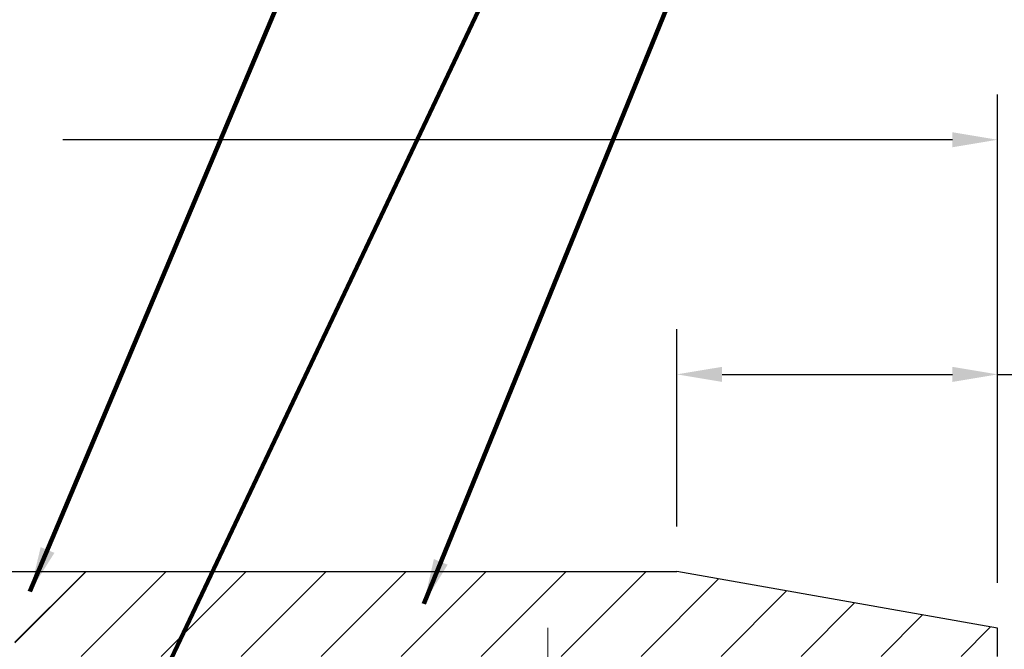
# Model space of a CAD drawing. Extents: x 78 to 3254, y -5 to 1977.
# Drawn here: x 95 to 99, y 13 to 16 of the extents above; entities that cross this region are included whole.
import ezdxf

# ---------------------------------------------------------------- set-up
doc = ezdxf.new("R2010")
doc.units = 0
doc.header["$LTSCALE"] = 5
doc.header["$MEASUREMENT"] = 0
doc.linetypes.add('CENTERX2', pattern=[4, 2.5, -0.5, 0.5, -0.5])
doc.layers.get('DEFPOINTS').update_dxf_attribs({"linetype": 'CONTINUOUS'})
for name, color, linetype, lineweight in [('CENTERLINE - L', 1, 'CENTERX2', 18), ('COVER PLATE - L', 7, 'CONTINUOUS', 25), ('DIMS', 50, 'CONTINUOUS', 25), ('TEXT - 4', 241, 'CONTINUOUS', 25)]:
    doc.layers.add(name, color=color, linetype=linetype, lineweight=lineweight)
doc.layers.add('SCREW-L', color=1, linetype='CONTINUOUS')
doc.styles.add('ROMANS', font='romans', dxfattribs={"width": 0.9})
doc.dimstyles.get("Standard").update_dxf_attribs({"dimtxt": 0.18, "dimasz": 0.18, "dimexe": 0.18, "dimexo": 0.0625, "dimgap": 0.09, "dimtad": 0, "dimtih": 1, "dimtoh": 1, "dimdec": 4, "dimzin": 0, "dimdsep": 46, "dimtxsty": 'Standard', "dimcen": 0.09, "dimadec": 0, "dimazin": 0, "dimtfac": 1, "dimtdec": 4, "dimtofl": 0, "dimtmove": 0, "dimatfit": 3, "dimfxl": 1, "dimtolj": 1, "dimtzin": 0, "dimarcsym": 0})

# ---------------------------------------------------------------- blocks, each defined once
blk = doc.blocks.new('*D13')
at = {"layer": 'DEFPOINTS', "color": 0, "transparency": 16777216}
for p in [(99.19270524138749, 15.07687317631509), (90.1927052413875, 12.9171708476578), (99.19270524138749, 12.91717084765754)]:
    blk.add_point(p, dxfattribs=at)
at = {"layer": 'DIMS', "color": 0, "lineweight": -2, "transparency": 16777216}
for p, q in [((90.1927052413875, 13.1171708476578), (90.1927052413875, 15.27687317631509)), ((99.19270524138749, 13.11717084765754), (99.19270524138749, 15.27687317631509)), ((90.3927052413875, 15.07687317631509), (92.99390968989914, 15.07687317631509)), ((98.99270524138748, 15.07687317631509), (95.0605763565658, 15.07687317631509))]:
    blk.add_line(p, q, dxfattribs=at)
at = {"layer": 'DIMS', "color": 0, "transparency": 16777216}
for points in [[(90.3927052413875, 15.11020650964842), (90.3927052413875, 15.04353984298176), (90.1927052413875, 15.07687317631509)], [(98.99270524138748, 15.11020650964842), (98.99270524138748, 15.04353984298176), (99.19270524138749, 15.07687317631509)]]:
    blk.add_solid(points, dxfattribs=at)
at = {"layer": 'DIMS', "color": 0, "transparency": 16777216, "insert": (94.02724302323247, 15.07687317631509), "char_height": 0.2, "attachment_point": 5}
blk.add_mtext('\\A1;9 IN\\P [228.6mm]', dxfattribs=at)
blk = doc.blocks.new('*D15')
at = {"layer": 'DEFPOINTS', "color": 0, "transparency": 16777216}
for p in [(97.77488478648442, 14.03925610357246), (97.77488478648442, 13.16717084765756), (99.19270524138749, 12.91717084765754)]:
    blk.add_point(p, dxfattribs=at)
at = {"layer": 'DIMS', "color": 0, "lineweight": -2, "transparency": 16777216}
for p, q in [((97.77488478648442, 13.36717084765756), (97.77488478648442, 14.23925610357245)), ((99.19270524138749, 13.11717084765754), (99.19270524138749, 14.23925610357245)), ((97.97488478648442, 14.03925610357246), (98.99270524138748, 14.03925610357246)), ((99.19270524138749, 14.03925610357246), (99.39270524138749, 14.03925610357246))]:
    blk.add_line(p, q, dxfattribs=at)
at = {"layer": 'DIMS', "color": 0, "transparency": 16777216}
for points in [[(97.97488478648442, 14.07258943690579), (97.97488478648442, 14.00592277023912), (97.77488478648442, 14.03925610357246)], [(98.99270524138748, 14.07258943690579), (98.99270524138748, 14.00592277023912), (99.19270524138749, 14.03925610357246)]]:
    blk.add_solid(points, dxfattribs=at)
at = {"layer": 'DIMS', "color": 0, "transparency": 16777216, "insert": (100.3593719080542, 14.03925610357246), "char_height": 0.2, "attachment_point": 5}
blk.add_mtext('\\A1;1 7/16 IN\\P[36.5mm]', dxfattribs=at)
blk = doc.blocks.new('*D16')
at = {"layer": 'DEFPOINTS', "color": 0, "transparency": 16777216}
for p in [(99.19270524138749, 12.91717084765754), (99.19270524138749, 12.79217084765799), (103.8058071537181, 12.79217084765799)]:
    blk.add_point(p, dxfattribs=at)
at = {"layer": 'DIMS', "color": 0, "lineweight": -2, "transparency": 16777216}
for p, q in [((104.0058071537181, 13.47438847159256), (103.8058071537181, 13.47438847159256)), ((103.8058071537181, 13.47438847159256), (103.8058071537181, 13.31717084765754)), ((103.8058071537181, 13.11717084765754), (103.8058071537181, 13.31717084765754)), ((99.39270524138749, 12.91717084765754), (104.0058071537181, 12.91717084765754)), ((99.39270524138749, 12.79217084765799), (104.0058071537181, 12.79217084765799)), ((103.8058071537181, 12.59217084765799), (103.8058071537181, 12.39217084765799))]:
    blk.add_line(p, q, dxfattribs=at)
at = {"layer": 'DIMS', "color": 0, "transparency": 16777216}
for points in [[(103.7724738203847, 13.11717084765754), (103.8391404870514, 13.11717084765754), (103.8058071537181, 12.91717084765754)], [(103.7724738203847, 12.59217084765799), (103.8391404870514, 12.59217084765799), (103.8058071537181, 12.79217084765799)]]:
    blk.add_solid(points, dxfattribs=at)
at = {"layer": 'DIMS', "color": 0, "transparency": 16777216, "insert": (104.8391404870514, 13.47438847159258), "char_height": 0.2, "attachment_point": 5}
blk.add_mtext('\\A1;1/8 IN\\P [3.2mm]', dxfattribs=at)

msp = doc.modelspace()

# ---------------------------------------------------------------- hatches: boundary and pattern name
at = {"layer": 'COVER PLATE - L'}
h = msp.add_hatch(dxfattribs=at)
h.set_pattern_fill('ANSI31', color=252, scale=2, style=0)
h.set_pattern_definition([(45, (3.349026108227477, -0.1584959670847184), (-0.1767766952966368, 0.1767766952966369), [])])
h.paths.add_polyline_path([(97.77488478648442, 13.16717084765756), (95.16145524138744, 13.16717084765764), (94.84895524138749, 12.85467084765769), (94.84895524138749, 12.79217084765789), (99.19270524138749, 12.79217084765795), (99.19270524138749, 12.91717084765754)])

# ---------------------------------------------------------------- linework, layer by layer
at = {"layer": 'CENTERLINE - L'}
msp.add_line((97.20450955632184, 12.01613617248408), (97.20450955632184, 12.91916821028012), dxfattribs=at)
at = {"layer": 'COVER PLATE - L'}
for p, q in [((91.61052569629163, 13.16717084765775), (97.77488478648442, 13.16717084765756)), ((99.19270524138749, 12.91717084765754), (97.77488478648442, 13.16717084765756)), ((99.19270524138749, 12.79217084765799), (99.19270524138749, 12.91717084765754))]:
    msp.add_line(p, q, dxfattribs=at)
at = {"layer": 'SCREW-L'}
msp.add_line((94.84895524138749, 12.85467084765769), (95.16145524138749, 13.16717084765769), dxfattribs=at)

# ---------------------------------------------------------------- dimensions: what is measured, and where the dimension line sits
at = {"layer": 'DIMS'}
for base, p1, p2, text, picture, middle in [((99.19270524138749, 15.07687317631509), (90.1927052413875, 12.9171708476578), (99.19270524138749, 12.91717084765754), '<>\\P[]', '*D13', (94.02724302323247, 15.07687317631509)), ((97.77488478648442, 14.03925610357246), (99.19270524138749, 12.91717084765754), (97.77488478648442, 13.16717084765756), '<>\\P[36.5mm]', '*D15', (100.3593719080542, 14.03925610357246))]:
    dim = msp.add_linear_dim(base=base, p1=p1, p2=p2, text=text, dimstyle='Standard', override={"dimtxt": 0.2, "dimasz": 0.2, "dimexe": 0.2, "dimexo": 0.2, "dimgap": 0.2, "dimlunit": 5, "dimpost": ' IN', "dimfrac": 2}, dxfattribs=at)
    dim.commit()
    dim.dimension.update_dxf_attribs({"geometry": picture, "text_midpoint": middle, "dimtype": 160})
dim = msp.add_linear_dim(base=(103.8058071537181, 12.79217084765799), p1=(99.19270524138749, 12.91717084765754), p2=(99.19270524138749, 12.79217084765799), angle=90, text='<>\\P[]', dimstyle='Standard', override={"dimtxt": 0.2, "dimasz": 0.2, "dimexe": 0.2, "dimexo": 0.2, "dimgap": 0.2, "dimlunit": 5, "dimpost": ' IN', "dimtmove": 1, "dimfrac": 2}, dxfattribs=at)
dim.commit()
dim.dimension.update_dxf_attribs({"geometry": '*D16', "text_midpoint": (104.088248340525, 13.47438847159258), "dimtype": 160})

# ---------------------------------------------------------------- leaders
at = {"layer": 'TEXT - 4'}
for points in [[(94.9153596029947, 13.07838795863208), (97.34339009520674, 18.84122503907683), (97.60131677899078, 18.84122503907683)], [(94.98510980186819, 11.61119745091908), (97.8785048891874, 17.71920278916882), (98.20563149788903, 17.71920278916882)], [(96.65572156209495, 13.02502484171997), (98.21774432482293, 16.85490231703982), (98.51494301023813, 16.85490231703982)]]:
    msp.add_leader(points, dimstyle='Standard', override={"dimtxt": 0.7, "dimasz": 0.2, "dimexe": 0.5, "dimexo": 0.5, "dimtih": 0, "dimtoh": 0, "dimtxsty": 'ROMANS', "dimdle": 0.05, "dimclrd": 256, "dimclre": 256, "dimclrt": 256, "dimtfac": 0.3, "dimlwd": 65535, "dimlwe": 65535}, dxfattribs=at)

doc.saveas('drawing.dxf')
